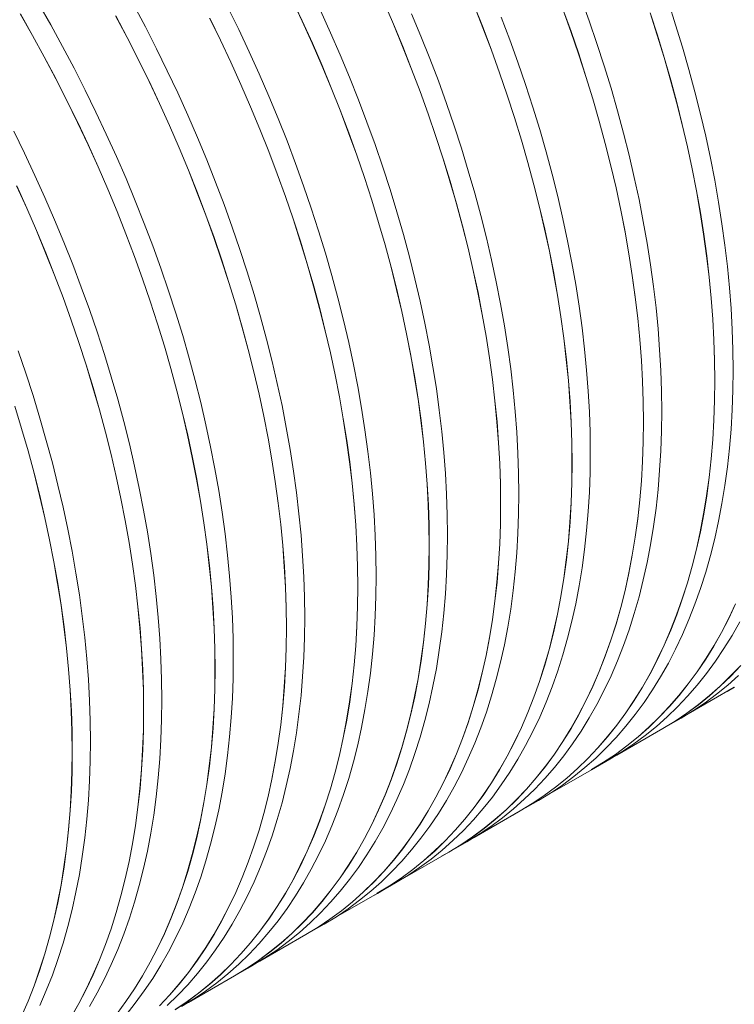
# Model space of a CAD drawing. Units: millimetres. Extents: x 348 to 47982, y -16149 to 12765.
# Drawn here: x 11840 to 12506, y 6739 to 7655 of the extents above; entities that cross this region are included whole.
import ezdxf

# ---------------------------------------------------------------- set-up
doc = ezdxf.new("R2010")
doc.units = ezdxf.units.MM
doc.header["$LTSCALE"] = 35

msp = doc.modelspace()

# ---------------------------------------------------------------- linework, layer by layer
at = {"color": 7, "linetype": 'Continuous', "lineweight": 15}
for p, q in [((12462.736, 7008.913), (12505.619, 7033.669)), ((12439.201, 6995.211), (12456.171, 7005.008)), ((12396.268, 6970.542), (12439.151, 6995.298)), ((12372.732, 6956.84), (12389.703, 6966.637)), ((12329.8, 6932.171), (12372.683, 6956.926)), ((12306.264, 6918.469), (12323.235, 6928.265)), ((12263.332, 6893.8), (12306.214, 6918.555)), ((12239.796, 6880.097), (12256.767, 6889.894)), ((12196.864, 6855.429), (12239.746, 6880.184)), ((12173.328, 6841.726), (12190.299, 6851.523)), ((12130.396, 6817.057), (12173.278, 6841.813)), ((12106.86, 6803.355), (12123.831, 6813.152)), ((12063.928, 6778.686), (12106.81, 6803.442)), ((12040.392, 6764.984), (12057.363, 6774.781)), ((11997.46, 6740.315), (12040.342, 6765.07))]:
    msp.add_line(p, q, dxfattribs=at)
at = {"color": 7, "linetype": 'Continuous', "lineweight": 15, "flags": 128}
for points in [[(12093.74, 7674.438), (12103.432, 7653.856), (12112.78, 7633.185), (12121.779, 7612.438), (12130.422, 7591.63), (12138.704, 7570.774), (12146.618, 7549.886), (12154.16, 7528.979), (12161.324, 7508.068), (12168.105, 7487.167), (12174.499, 7466.29), (12180.501, 7445.453), (12186.108, 7424.668), (12191.314, 7403.951), (12196.117, 7383.315), (12200.514, 7362.774), (12204.501, 7342.344), (12208.076, 7322.037), (12211.236, 7301.868), (12213.979, 7281.85), (12216.303, 7261.998), (12218.207, 7242.324), (12219.689, 7222.843), (12220.748, 7203.567), (12221.384, 7184.51), (12221.596, 7165.685), (12221.384, 7147.104), (12220.748, 7128.782), (12219.689, 7110.729), (12218.207, 7092.959), (12216.303, 7075.483), (12213.979, 7058.314), (12211.236, 7041.463), (12208.076, 7024.943), (12204.501, 7008.763), (12200.514, 6992.936), (12196.117, 6977.472), (12191.314, 6962.382), (12186.108, 6947.676), (12180.501, 6933.364), (12174.499, 6919.456), (12168.105, 6905.962), (12161.324, 6892.89), (12154.16, 6880.251), (12146.618, 6868.051), (12138.704, 6856.301), (12130.422, 6845.007), (12121.779, 6834.178), (12112.78, 6823.821), (12103.432, 6813.943), (12093.74, 6804.551), (12083.712, 6795.651), (12073.355, 6787.249), (12062.675, 6779.352), (12051.68, 6771.964), (12040.378, 6765.091), (12040.342, 6765.07)], [(12221.667, 7165.644), (12221.455, 7184.471), (12220.819, 7203.53), (12219.759, 7222.808), (12218.277, 7242.292), (12216.373, 7261.968), (12214.049, 7281.823), (12211.305, 7301.843), (12208.145, 7322.014), (12204.57, 7342.323), (12200.582, 7362.756), (12196.185, 7383.299), (12191.381, 7403.937), (12186.174, 7424.657), (12180.567, 7445.444), (12174.565, 7466.284), (12168.17, 7487.163), (12161.388, 7508.066), (12154.223, 7528.98), (12146.68, 7549.889), (12138.765, 7570.78), (12130.482, 7591.637), (12121.838, 7612.448), (12112.838, 7633.198), (12103.489, 7653.871), (12093.796, 7674.455)], [(12438.042, 7290.554), (12437.83, 7309.382), (12437.194, 7328.441), (12436.134, 7347.719), (12434.652, 7367.202), (12432.748, 7386.878), (12430.423, 7406.733), (12427.68, 7426.753), (12424.52, 7446.925), (12420.945, 7467.234), (12416.957, 7487.667), (12412.56, 7508.209), (12407.756, 7528.847), (12402.549, 7549.567), (12396.942, 7570.354), (12390.939, 7591.194), (12384.545, 7612.073), (12377.763, 7632.976), (12370.598, 7653.89), (12363.055, 7674.799)], [(12039.234, 7060.327), (12039.021, 7079.154), (12038.385, 7098.214), (12037.326, 7117.492), (12035.844, 7136.975), (12033.94, 7156.651), (12031.615, 7176.506), (12028.872, 7196.526), (12025.711, 7216.698), (12022.136, 7237.007), (12018.149, 7257.44), (12013.752, 7277.982), (12008.948, 7298.62), (12003.741, 7319.34), (11998.134, 7340.127), (11992.131, 7360.967), (11985.736, 7381.846), (11978.954, 7402.749), (11971.79, 7423.663), (11964.247, 7444.572), (11956.331, 7465.463), (11948.049, 7486.321), (11939.405, 7507.132), (11930.405, 7527.881), (11921.055, 7548.555), (11911.363, 7569.139), (11901.334, 7589.619), (11890.975, 7609.981), (11880.294, 7630.211), (11869.298, 7650.296), (11857.994, 7670.221)], [(12105.702, 7098.698), (12105.489, 7117.526), (12104.853, 7136.585), (12103.794, 7155.863), (12102.312, 7175.347), (12100.408, 7195.023), (12098.083, 7214.877), (12095.34, 7234.897), (12092.179, 7255.069), (12088.604, 7275.378), (12084.617, 7295.811), (12080.22, 7316.353), (12075.416, 7336.992), (12070.209, 7357.711), (12064.602, 7378.498), (12058.599, 7399.338), (12052.204, 7420.217), (12045.422, 7441.121), (12038.258, 7462.034), (12030.715, 7482.943), (12022.799, 7503.834), (12014.517, 7524.692), (12005.873, 7545.503), (11996.873, 7566.252), (11987.523, 7586.926), (11977.831, 7607.51), (11967.802, 7627.99), (11957.443, 7648.352), (11946.762, 7668.583)], [(12172.17, 7137.07), (12171.958, 7155.897), (12171.322, 7174.956), (12170.262, 7194.234), (12168.78, 7213.718), (12166.876, 7233.394), (12164.551, 7253.249), (12161.808, 7273.268), (12158.647, 7293.44), (12155.072, 7313.749), (12151.085, 7334.182), (12146.688, 7354.724), (12141.884, 7375.363), (12136.677, 7396.082), (12131.07, 7416.869), (12125.067, 7437.71), (12118.672, 7458.588), (12111.89, 7479.492), (12104.726, 7500.405), (12097.183, 7521.315), (12089.268, 7542.205), (12080.985, 7563.063), (12072.341, 7583.874), (12063.341, 7604.623), (12053.991, 7625.297), (12044.299, 7645.881), (12034.27, 7666.361)], [(12179.248, 7671.556), (12188.247, 7650.809), (12196.89, 7630.001), (12205.172, 7609.145), (12213.086, 7588.257), (12220.628, 7567.35), (12227.792, 7546.439), (12234.573, 7525.538), (12240.967, 7504.662), (12246.969, 7483.824), (12252.576, 7463.039), (12257.782, 7442.322), (12262.585, 7421.686), (12266.982, 7401.146), (12270.969, 7380.715), (12274.544, 7360.408), (12277.704, 7340.239), (12280.447, 7320.222), (12282.771, 7300.369), (12284.675, 7280.695), (12286.157, 7261.214), (12287.216, 7241.938), (12287.852, 7222.881), (12288.064, 7204.056), (12287.852, 7185.475), (12287.216, 7167.153), (12286.157, 7149.1), (12284.675, 7131.33), (12282.771, 7113.854), (12280.447, 7096.685), (12277.704, 7079.834), (12274.544, 7063.314), (12270.969, 7047.134), (12266.982, 7031.307), (12262.585, 7015.843), (12257.782, 7000.753), (12252.576, 6986.047), (12246.969, 6971.735), (12240.967, 6957.827), (12234.573, 6944.333), (12227.792, 6931.262), (12220.628, 6918.622), (12213.086, 6906.423), (12205.172, 6894.672), (12196.89, 6883.378), (12188.247, 6872.549), (12179.248, 6862.192), (12169.9, 6852.314), (12160.208, 6842.922), (12150.18, 6834.022), (12139.823, 6825.62), (12129.143, 6817.723), (12118.148, 6810.335), (12106.846, 6803.462), (12106.81, 6803.442)], [(12238.638, 7175.441), (12238.426, 7194.268), (12237.79, 7213.327), (12236.73, 7232.605), (12235.248, 7252.089), (12233.344, 7271.765), (12231.019, 7291.62), (12228.276, 7311.64), (12225.116, 7331.811), (12221.54, 7352.12), (12217.553, 7372.553), (12213.156, 7393.096), (12208.352, 7413.734), (12203.145, 7434.454), (12197.538, 7455.241), (12191.535, 7476.081), (12185.14, 7496.96), (12178.358, 7517.863), (12171.194, 7538.776), (12163.651, 7559.686), (12155.736, 7580.577), (12147.453, 7601.434), (12138.809, 7622.245), (12129.809, 7642.995), (12120.459, 7663.668)], [(12263.358, 7668.372), (12271.64, 7647.516), (12279.554, 7626.628), (12287.096, 7605.721), (12294.26, 7584.81), (12301.041, 7563.909), (12307.435, 7543.033), (12313.437, 7522.195), (12319.044, 7501.41), (12324.25, 7480.693), (12329.053, 7460.057), (12333.45, 7439.517), (12337.437, 7419.086), (12341.012, 7398.78), (12344.172, 7378.61), (12346.915, 7358.593), (12349.239, 7338.74), (12351.143, 7319.066), (12352.625, 7299.585), (12353.684, 7280.309), (12354.32, 7261.252), (12354.532, 7242.427), (12354.32, 7223.847), (12353.684, 7205.524), (12352.625, 7187.471), (12351.143, 7169.701), (12349.239, 7152.225), (12346.915, 7135.056), (12344.172, 7118.206), (12341.012, 7101.685), (12337.437, 7085.505), (12333.45, 7069.678), (12329.053, 7054.214), (12324.25, 7039.124), (12319.044, 7024.418), (12313.437, 7010.106), (12307.435, 6996.199), (12301.041, 6982.704), (12294.26, 6969.633), (12287.096, 6956.993), (12279.554, 6944.794), (12271.64, 6933.043), (12263.358, 6921.75), (12254.715, 6910.92), (12245.716, 6900.563), (12236.368, 6890.685), (12226.676, 6881.293), (12216.648, 6872.393), (12206.291, 6863.992), (12195.611, 6856.094), (12184.616, 6848.707), (12173.314, 6841.833), (12173.278, 6841.813)], [(12288.135, 7204.015), (12287.923, 7222.842), (12287.287, 7241.901), (12286.228, 7261.18), (12284.745, 7280.663), (12282.841, 7300.339), (12280.517, 7320.194), (12277.773, 7340.214), (12274.613, 7360.385), (12271.038, 7380.695), (12267.05, 7401.127), (12262.653, 7421.67), (12257.849, 7442.308), (12252.642, 7463.028), (12247.035, 7483.815), (12241.033, 7504.655), (12234.638, 7525.534), (12227.856, 7546.437), (12220.691, 7567.351), (12213.148, 7588.26), (12205.233, 7609.151), (12196.95, 7630.009), (12188.306, 7650.819), (12179.306, 7671.569)], [(12346.022, 7664.999), (12353.564, 7644.092), (12360.728, 7623.181), (12367.509, 7602.28), (12373.903, 7581.404), (12379.905, 7560.566), (12385.512, 7539.781), (12390.718, 7519.064), (12395.521, 7498.428), (12399.918, 7477.888), (12403.905, 7457.458), (12407.48, 7437.151), (12410.64, 7416.982), (12413.383, 7396.964), (12415.707, 7377.111), (12417.611, 7357.438), (12419.093, 7337.956), (12420.152, 7318.68), (12420.788, 7299.623), (12421, 7280.798), (12420.788, 7262.218), (12420.152, 7243.895), (12419.093, 7225.842), (12417.611, 7208.072), (12415.707, 7190.596), (12413.383, 7173.427), (12410.64, 7156.577), (12407.48, 7140.056), (12403.905, 7123.877), (12399.918, 7108.049), (12395.521, 7092.586), (12390.718, 7077.495), (12385.512, 7062.789), (12379.905, 7048.478), (12373.903, 7034.57), (12367.509, 7021.075), (12360.728, 7008.004), (12353.564, 6995.364), (12346.022, 6983.165), (12338.108, 6971.414), (12329.826, 6960.121), (12321.183, 6949.292), (12312.184, 6938.934), (12302.836, 6929.056), (12293.144, 6919.664), (12283.116, 6910.764), (12272.759, 6902.363), (12262.079, 6894.465), (12251.084, 6887.078), (12239.782, 6880.204), (12239.746, 6880.184)], [(12354.603, 7242.386), (12354.391, 7261.213), (12353.755, 7280.273), (12352.696, 7299.551), (12351.213, 7319.034), (12349.309, 7338.71), (12346.985, 7358.565), (12344.241, 7378.585), (12341.081, 7398.757), (12337.506, 7419.066), (12333.518, 7439.499), (12329.121, 7460.041), (12324.317, 7480.679), (12319.11, 7501.399), (12313.503, 7522.186), (12307.501, 7543.026), (12301.106, 7563.905), (12294.324, 7584.808), (12287.159, 7605.722), (12279.616, 7626.631), (12271.701, 7647.522), (12263.418, 7668.38)], [(12421.071, 7280.757), (12420.859, 7299.585), (12420.223, 7318.644), (12419.164, 7337.922), (12417.681, 7357.406), (12415.777, 7377.082), (12413.453, 7396.936), (12410.709, 7416.956), (12407.549, 7437.128), (12403.974, 7457.437), (12399.986, 7477.87), (12395.589, 7498.412), (12390.785, 7519.051), (12385.578, 7539.77), (12379.971, 7560.557), (12373.969, 7581.397), (12367.574, 7602.276), (12360.792, 7623.18), (12353.627, 7644.093), (12346.084, 7665.002)], [(12504.51, 7328.925), (12504.298, 7347.753), (12503.662, 7366.812), (12502.602, 7386.09), (12501.12, 7405.574), (12499.216, 7425.25), (12496.891, 7445.104), (12494.148, 7465.124), (12490.988, 7485.296), (12487.413, 7505.605), (12483.425, 7526.038), (12479.028, 7546.58), (12474.224, 7567.219), (12469.017, 7587.938), (12463.41, 7608.725), (12457.407, 7629.565), (12451.013, 7650.444), (12444.231, 7671.348)], [(11840.974, 7660.395), (11852.276, 7640.472), (11863.271, 7620.39), (11873.951, 7600.162), (11884.308, 7579.802), (11894.336, 7559.325), (11904.027, 7538.743), (11913.376, 7518.072), (11922.375, 7497.325), (11931.018, 7476.516), (11939.3, 7455.661), (11947.214, 7434.772), (11954.756, 7413.865), (11961.92, 7392.954), (11968.701, 7372.053), (11975.095, 7351.177), (11981.097, 7330.339), (11986.703, 7309.554), (11991.91, 7288.837), (11996.713, 7268.201), (12001.11, 7247.661), (12005.097, 7227.23), (12008.672, 7206.924), (12011.832, 7186.755), (12014.575, 7166.737), (12016.899, 7146.884), (12018.803, 7127.211), (12020.285, 7107.729), (12021.344, 7088.453), (12021.98, 7069.396), (12022.192, 7050.571), (12021.98, 7031.991), (12021.344, 7013.668), (12020.285, 6995.615), (12018.803, 6977.845), (12016.899, 6960.369), (12014.575, 6943.2), (12011.832, 6926.35), (12008.672, 6909.829), (12005.097, 6893.65), (12001.11, 6877.822), (11996.713, 6862.358), (11991.91, 6847.268), (11986.703, 6832.562), (11981.097, 6818.25), (11975.095, 6804.343), (11968.701, 6790.848), (11961.92, 6777.777), (11954.756, 6765.137), (11947.214, 6752.938), (11939.3, 6741.187), (11931.018, 6729.894)], [(12022.263, 7050.53), (12022.051, 7069.358), (12021.415, 7088.417), (12020.355, 7107.695), (12018.873, 7127.178), (12016.969, 7146.854), (12014.645, 7166.709), (12011.901, 7186.729), (12008.741, 7206.901), (12005.166, 7227.21), (12001.178, 7247.643), (11996.781, 7268.185), (11991.977, 7288.823), (11986.77, 7309.543), (11981.163, 7330.33), (11975.16, 7351.17), (11968.766, 7372.049), (11961.984, 7392.953), (11954.819, 7413.866), (11947.276, 7434.775), (11939.361, 7455.666), (11931.078, 7476.524), (11922.434, 7497.335), (11913.434, 7518.084), (11904.085, 7538.758), (11894.392, 7559.342), (11884.363, 7579.822), (11874.005, 7600.184), (11863.324, 7620.414), (11852.328, 7640.499), (11841.024, 7660.424)], [(11929.739, 7658.761), (11940.419, 7638.533), (11950.776, 7618.174), (11960.804, 7597.696), (11970.496, 7577.114), (11979.844, 7556.443), (11988.843, 7535.696), (11997.486, 7514.887), (12005.768, 7494.032), (12013.682, 7473.143), (12021.224, 7452.236), (12028.388, 7431.325), (12035.169, 7410.424), (12041.563, 7389.548), (12047.565, 7368.71), (12053.171, 7347.926), (12058.378, 7327.208), (12063.181, 7306.572), (12067.578, 7286.032), (12071.565, 7265.602), (12075.14, 7245.295), (12078.3, 7225.126), (12081.043, 7205.108), (12083.367, 7185.255), (12085.271, 7165.582), (12086.753, 7146.1), (12087.812, 7126.824), (12088.448, 7107.767), (12088.66, 7088.942), (12088.448, 7070.362), (12087.812, 7052.039), (12086.753, 7033.986), (12085.271, 7016.216), (12083.367, 6998.741), (12081.043, 6981.572), (12078.3, 6964.721), (12075.14, 6948.2), (12071.565, 6932.021), (12067.578, 6916.194), (12063.181, 6900.73), (12058.378, 6885.639), (12053.171, 6870.933), (12047.565, 6856.622), (12041.563, 6842.714), (12035.169, 6829.22), (12028.388, 6816.148), (12021.224, 6803.508), (12013.682, 6791.309), (12005.768, 6779.559), (11997.486, 6768.265), (11988.843, 6757.436), (11979.844, 6747.079), (11970.496, 6737.201)], [(12088.731, 7088.901), (12088.519, 7107.729), (12087.883, 7126.788), (12086.823, 7146.066), (12085.341, 7165.55), (12083.437, 7185.226), (12081.113, 7205.08), (12078.369, 7225.1), (12075.209, 7245.272), (12071.634, 7265.581), (12067.646, 7286.014), (12063.249, 7306.556), (12058.445, 7327.195), (12053.238, 7347.914), (12047.631, 7368.701), (12041.628, 7389.541), (12035.234, 7410.42), (12028.452, 7431.324), (12021.287, 7452.237), (12013.744, 7473.146), (12005.829, 7494.037), (11997.546, 7514.895), (11988.902, 7535.706), (11979.902, 7556.455), (11970.553, 7577.129), (11960.86, 7597.713), (11950.831, 7618.193), (11940.473, 7638.555), (11929.792, 7658.786)], [(12017.244, 7656.545), (12027.272, 7636.067), (12036.964, 7615.485), (12046.312, 7594.814), (12055.311, 7574.067), (12063.954, 7553.258), (12072.236, 7532.403), (12080.15, 7511.515), (12087.692, 7490.608), (12094.856, 7469.697), (12101.637, 7448.796), (12108.031, 7427.919), (12114.033, 7407.081), (12119.639, 7386.297), (12124.846, 7365.579), (12129.649, 7344.944), (12134.046, 7324.403), (12138.033, 7303.973), (12141.608, 7283.666), (12144.768, 7263.497), (12147.511, 7243.479), (12149.835, 7223.627), (12151.739, 7203.953), (12153.221, 7184.471), (12154.28, 7165.196), (12154.916, 7146.139), (12155.128, 7127.313), (12154.916, 7108.733), (12154.28, 7090.41), (12153.221, 7072.358), (12151.739, 7054.587), (12149.835, 7037.112), (12147.511, 7019.943), (12144.768, 7003.092), (12141.608, 6986.571), (12138.033, 6970.392), (12134.046, 6954.565), (12129.649, 6939.101), (12124.846, 6924.011), (12119.639, 6909.305), (12114.033, 6894.993), (12108.031, 6881.085), (12101.637, 6867.591), (12094.856, 6854.519), (12087.692, 6841.88), (12080.15, 6829.68), (12072.236, 6817.93), (12063.954, 6806.636), (12055.311, 6795.807), (12046.312, 6785.45), (12036.964, 6775.572), (12027.272, 6766.179), (12017.244, 6757.28), (12006.887, 6748.878), (11996.207, 6740.981), (11985.212, 6733.593)], [(12155.199, 7127.273), (12154.987, 7146.1), (12154.351, 7165.159), (12153.291, 7184.437), (12151.809, 7203.921), (12149.905, 7223.597), (12147.581, 7243.452), (12144.837, 7263.472), (12141.677, 7283.643), (12138.102, 7303.952), (12134.114, 7324.385), (12129.717, 7344.928), (12124.913, 7365.566), (12119.706, 7386.286), (12114.099, 7407.073), (12108.096, 7427.913), (12101.702, 7448.792), (12094.92, 7469.695), (12087.755, 7490.608), (12080.212, 7511.518), (12072.297, 7532.408), (12064.014, 7553.266), (12055.37, 7574.077), (12046.37, 7594.827), (12037.021, 7615.5), (12027.328, 7636.084), (12017.299, 7656.564)], [(12305.106, 7213.812), (12304.894, 7232.639), (12304.258, 7251.698), (12303.198, 7270.976), (12301.716, 7290.46), (12299.812, 7310.136), (12297.487, 7329.991), (12294.744, 7350.011), (12291.584, 7370.182), (12288.008, 7390.491), (12284.021, 7410.924), (12279.624, 7431.467), (12274.82, 7452.105), (12269.613, 7472.825), (12264.006, 7493.612), (12258.003, 7514.452), (12251.608, 7535.331), (12244.826, 7556.234), (12237.662, 7577.148), (12230.119, 7598.057), (12222.204, 7618.948), (12213.921, 7639.806), (12205.277, 7660.616)], [(12371.574, 7252.183), (12371.362, 7271.01), (12370.726, 7290.07), (12369.666, 7309.348), (12368.184, 7328.831), (12366.28, 7348.507), (12363.955, 7368.362), (12361.212, 7388.382), (12358.052, 7408.554), (12354.476, 7428.863), (12350.489, 7449.295), (12346.092, 7469.838), (12341.288, 7490.476), (12336.081, 7511.196), (12330.474, 7531.983), (12324.471, 7552.823), (12318.077, 7573.702), (12311.294, 7594.605), (12304.13, 7615.519), (12296.587, 7636.428), (12288.672, 7657.319)], [(12427.196, 7661.552), (12433.977, 7640.652), (12440.371, 7619.775), (12446.373, 7598.937), (12451.98, 7578.153), (12457.186, 7557.435), (12461.989, 7536.799), (12466.386, 7516.259), (12470.373, 7495.829), (12473.948, 7475.522), (12477.108, 7455.353), (12479.851, 7435.335), (12482.175, 7415.483), (12484.079, 7395.809), (12485.561, 7376.327), (12486.621, 7357.052), (12487.256, 7337.995), (12487.468, 7319.169), (12487.256, 7300.589), (12486.621, 7282.266), (12485.561, 7264.214), (12484.079, 7246.443), (12482.175, 7228.968), (12479.851, 7211.799), (12477.108, 7194.948), (12473.948, 7178.427), (12470.373, 7162.248), (12466.386, 7146.421), (12461.989, 7130.957), (12457.186, 7115.867), (12451.98, 7101.161), (12446.373, 7086.849), (12440.371, 7072.941), (12433.977, 7059.447), (12427.196, 7046.375), (12420.032, 7033.735), (12412.49, 7021.536), (12404.576, 7009.786), (12396.294, 6998.492), (12387.651, 6987.663), (12378.652, 6977.306), (12369.304, 6967.428), (12359.612, 6958.035), (12349.585, 6949.136), (12339.227, 6940.734), (12328.547, 6932.837), (12317.553, 6925.449), (12306.25, 6918.576), (12306.214, 6918.555)], [(12487.539, 7319.129), (12487.327, 7337.956), (12486.691, 7357.015), (12485.632, 7376.293), (12484.149, 7395.777), (12482.245, 7415.453), (12479.921, 7435.308), (12477.178, 7455.328), (12474.017, 7475.499), (12470.442, 7495.808), (12466.454, 7516.241), (12462.057, 7536.783), (12457.253, 7557.422), (12452.046, 7578.141), (12446.439, 7598.928), (12440.437, 7619.769), (12434.042, 7640.647), (12427.26, 7661.551)], [(11972.765, 7021.956), (11972.553, 7040.783), (11971.917, 7059.842), (11970.858, 7079.121), (11969.376, 7098.604), (11967.472, 7118.28), (11965.147, 7138.135), (11962.404, 7158.155), (11959.243, 7178.326), (11955.668, 7198.636), (11951.681, 7219.068), (11947.284, 7239.611), (11942.48, 7260.249), (11937.273, 7280.969), (11931.666, 7301.756), (11925.663, 7322.596), (11919.268, 7343.475), (11912.486, 7364.378), (11905.321, 7385.292), (11897.779, 7406.201), (11889.863, 7427.092), (11881.581, 7447.95), (11872.937, 7468.76), (11863.937, 7489.51), (11854.587, 7510.184), (11844.895, 7530.768), (11834.866, 7551.248)], [(11837.559, 7500.372), (11846.908, 7479.7), (11855.907, 7458.953), (11864.55, 7438.145), (11872.832, 7417.289), (11880.746, 7396.401), (11888.288, 7375.494), (11895.452, 7354.583), (11902.233, 7333.682), (11908.627, 7312.806), (11914.629, 7291.968), (11920.235, 7271.183), (11925.442, 7250.466), (11930.245, 7229.83), (11934.642, 7209.29), (11938.629, 7188.859), (11942.204, 7168.552), (11945.364, 7148.383), (11948.107, 7128.366), (11950.431, 7108.513), (11952.335, 7088.839), (11953.817, 7069.358), (11954.876, 7050.082), (11955.512, 7031.025), (11955.724, 7012.2), (11955.512, 6993.62), (11954.876, 6975.297), (11953.817, 6957.244), (11952.335, 6939.474), (11950.431, 6921.998), (11948.107, 6904.829), (11945.364, 6887.979), (11942.204, 6871.458), (11938.629, 6855.278), (11934.642, 6839.451), (11930.245, 6823.987), (11925.442, 6808.897), (11920.235, 6794.191), (11914.629, 6779.879), (11908.627, 6765.971), (11902.233, 6752.477), (11895.452, 6739.406), (11888.288, 6726.766)], [(11955.795, 7012.159), (11955.583, 7030.986), (11954.947, 7050.046), (11953.887, 7069.324), (11952.405, 7088.807), (11950.501, 7108.483), (11948.177, 7128.338), (11945.433, 7148.358), (11942.273, 7168.53), (11938.698, 7188.839), (11934.71, 7209.271), (11930.313, 7229.814), (11925.509, 7250.452), (11920.302, 7271.172), (11914.695, 7291.959), (11908.692, 7312.799), (11902.298, 7333.678), (11895.516, 7354.581), (11888.351, 7375.495), (11880.808, 7396.404), (11872.893, 7417.295), (11864.61, 7438.153), (11855.966, 7458.964), (11846.966, 7479.713), (11837.617, 7500.387)], [(11906.297, 6983.585), (11906.085, 7002.412), (11905.449, 7021.471), (11904.39, 7040.749), (11902.908, 7060.233), (11901.004, 7079.909), (11898.679, 7099.764), (11895.936, 7119.784), (11892.775, 7139.955), (11889.2, 7160.264), (11885.213, 7180.697), (11880.816, 7201.24), (11876.012, 7221.878), (11870.805, 7242.598), (11865.198, 7263.385), (11859.195, 7284.225), (11852.8, 7305.104), (11846.018, 7326.007), (11838.853, 7346.921)], [(12323.235, 6928.265), (12323.271, 6928.286), (12334.574, 6935.16), (12345.571, 6942.549), (12356.252, 6950.447), (12366.61, 6958.849), (12376.639, 6967.75), (12386.332, 6977.143), (12395.681, 6987.023), (12404.681, 6997.381), (12413.325, 7008.211), (12421.608, 7019.506), (12429.523, 7031.258), (12437.066, 7043.459), (12444.231, 7056.1), (12451.013, 7069.173), (12457.407, 7082.669), (12463.41, 7096.578), (12469.017, 7110.892), (12474.224, 7125.599), (12479.028, 7140.691), (12483.425, 7156.157), (12487.413, 7171.986), (12490.988, 7188.167), (12494.148, 7204.69), (12496.891, 7221.542), (12499.216, 7238.713), (12501.12, 7256.191), (12502.602, 7273.963), (12503.662, 7292.018), (12504.298, 7310.343), (12504.51, 7328.925)], [(12299.599, 6914.736), (12306.3, 6918.489), (12317.604, 6925.363), (12328.6, 6932.752), (12339.281, 6940.65), (12349.64, 6949.052), (12359.668, 6957.953), (12369.361, 6967.347), (12378.71, 6977.226), (12387.71, 6987.584), (12396.355, 6998.414), (12404.637, 7009.709), (12412.553, 7021.461), (12420.095, 7033.662), (12427.26, 7046.303), (12434.042, 7059.376), (12440.437, 7072.872), (12446.439, 7086.781), (12452.046, 7101.095), (12457.253, 7115.803), (12462.057, 7130.894), (12466.454, 7146.36), (12470.442, 7162.189), (12474.017, 7178.37), (12477.178, 7194.893), (12479.921, 7211.746), (12482.245, 7228.917), (12484.149, 7246.394), (12485.632, 7264.166), (12486.691, 7282.221), (12487.327, 7300.546), (12487.539, 7319.129)], [(11835.765, 7295.311), (11842.159, 7274.434), (11848.161, 7253.597), (11853.767, 7232.812), (11858.974, 7212.095), (11863.777, 7191.459), (11868.174, 7170.919), (11872.161, 7150.488), (11875.736, 7130.181), (11878.896, 7110.012), (11881.639, 7089.994), (11883.963, 7070.142), (11885.867, 7050.468), (11887.349, 7030.987), (11888.408, 7011.711), (11889.044, 6992.654), (11889.256, 6973.829), (11889.044, 6955.248), (11888.408, 6936.926), (11887.349, 6918.873), (11885.867, 6901.103), (11883.963, 6883.627), (11881.639, 6866.458), (11878.896, 6849.607), (11875.736, 6833.087), (11872.161, 6816.907), (11868.174, 6801.08), (11863.777, 6785.616), (11858.974, 6770.526), (11853.767, 6755.82), (11848.161, 6741.508), (11842.159, 6727.6)], [(11889.327, 6973.788), (11889.115, 6992.615), (11888.479, 7011.674), (11887.419, 7030.952), (11885.937, 7050.436), (11884.033, 7070.112), (11881.709, 7089.967), (11878.965, 7109.987), (11875.805, 7130.158), (11872.23, 7150.467), (11868.242, 7170.9), (11863.845, 7191.443), (11859.041, 7212.081), (11853.834, 7232.801), (11848.227, 7253.588), (11842.224, 7274.428), (11835.83, 7295.307)], [(12256.767, 6889.894), (12256.803, 6889.915), (12268.106, 6896.789), (12279.103, 6904.177), (12289.784, 6912.076), (12300.142, 6920.478), (12310.171, 6929.379), (12319.864, 6938.772), (12329.213, 6948.651), (12338.213, 6959.01), (12346.857, 6969.84), (12355.14, 6981.135), (12363.055, 6992.887), (12370.598, 7005.088), (12377.763, 7017.729), (12384.545, 7030.802), (12390.939, 7044.298), (12396.942, 7058.207), (12402.549, 7072.521), (12407.756, 7087.228), (12412.56, 7102.32), (12416.957, 7117.786), (12420.945, 7133.615), (12424.52, 7149.796), (12427.68, 7166.319), (12430.423, 7183.171), (12432.748, 7200.342), (12434.652, 7217.82), (12436.134, 7235.592), (12437.194, 7253.647), (12437.83, 7271.972), (12438.042, 7290.554)], [(12233.131, 6876.365), (12239.832, 6880.118), (12251.136, 6886.992), (12262.132, 6894.38), (12272.813, 6902.279), (12283.171, 6910.681), (12293.2, 6919.582), (12302.893, 6928.975), (12312.242, 6938.855), (12321.242, 6949.213), (12329.886, 6960.043), (12338.169, 6971.338), (12346.084, 6983.09), (12353.627, 6995.291), (12360.792, 7007.932), (12367.574, 7021.005), (12373.969, 7034.501), (12379.971, 7048.41), (12385.578, 7062.724), (12390.785, 7077.431), (12395.589, 7092.523), (12399.986, 7107.989), (12403.974, 7123.818), (12407.549, 7139.999), (12410.709, 7156.522), (12413.453, 7173.374), (12415.777, 7190.545), (12417.681, 7208.023), (12419.164, 7225.795), (12420.223, 7243.85), (12420.859, 7262.175), (12421.071, 7280.757)], [(12190.299, 6851.523), (12190.335, 6851.544), (12201.638, 6858.418), (12212.634, 6865.806), (12223.315, 6873.704), (12233.674, 6882.107), (12243.703, 6891.008), (12253.395, 6900.401), (12262.745, 6910.28), (12271.745, 6920.639), (12280.389, 6931.469), (12288.672, 6942.764), (12296.587, 6954.516), (12304.13, 6966.717), (12311.294, 6979.358), (12318.077, 6992.431), (12324.471, 7005.926), (12330.474, 7019.836), (12336.081, 7034.149), (12341.288, 7048.857), (12346.092, 7063.949), (12350.489, 7079.415), (12354.476, 7095.244), (12358.052, 7111.425), (12361.212, 7127.947), (12363.955, 7144.8), (12366.28, 7161.971), (12368.184, 7179.449), (12369.666, 7197.221), (12370.726, 7215.276), (12371.362, 7233.601), (12371.574, 7252.183)], [(12166.663, 6837.994), (12173.364, 6841.747), (12184.668, 6848.621), (12195.664, 6856.009), (12206.345, 6863.908), (12216.703, 6872.31), (12226.732, 6881.211), (12236.425, 6890.604), (12245.774, 6900.483), (12254.774, 6910.842), (12263.418, 6921.672), (12271.701, 6932.967), (12279.616, 6944.719), (12287.159, 6956.92), (12294.324, 6969.561), (12301.106, 6982.634), (12307.501, 6996.13), (12313.503, 7010.039), (12319.11, 7024.352), (12324.317, 7039.06), (12329.121, 7054.152), (12333.518, 7069.618), (12337.506, 7085.447), (12341.081, 7101.628), (12344.241, 7118.151), (12346.985, 7135.003), (12349.309, 7152.174), (12351.213, 7169.652), (12352.696, 7187.424), (12353.755, 7205.479), (12354.391, 7223.804), (12354.603, 7242.386)], [(12123.831, 6813.152), (12123.866, 6813.172), (12135.17, 6820.046), (12146.166, 6827.435), (12156.847, 6835.333), (12167.206, 6843.736), (12177.235, 6852.637), (12186.927, 6862.03), (12196.277, 6871.909), (12205.277, 6882.267), (12213.921, 6893.098), (12222.204, 6904.393), (12230.119, 6916.145), (12237.662, 6928.345), (12244.826, 6940.987), (12251.608, 6954.06), (12258.003, 6967.555), (12264.006, 6981.465), (12269.613, 6995.778), (12274.82, 7010.486), (12279.624, 7025.578), (12284.021, 7041.043), (12288.008, 7056.872), (12291.584, 7073.054), (12294.744, 7089.576), (12297.487, 7106.429), (12299.812, 7123.6), (12301.716, 7141.077), (12303.198, 7158.85), (12304.258, 7176.905), (12304.894, 7195.229), (12305.106, 7213.812)], [(12100.195, 6799.623), (12106.896, 6803.376), (12118.2, 6810.25), (12129.196, 6817.638), (12139.877, 6825.536), (12150.235, 6833.939), (12160.264, 6842.84), (12169.957, 6852.233), (12179.306, 6862.112), (12188.306, 6872.471), (12196.95, 6883.301), (12205.233, 6894.596), (12213.148, 6906.348), (12220.691, 6918.548), (12227.856, 6931.19), (12234.638, 6944.263), (12241.033, 6957.758), (12247.035, 6971.668), (12252.642, 6985.981), (12257.849, 7000.689), (12262.653, 7015.781), (12267.05, 7031.247), (12271.038, 7047.076), (12274.613, 7063.257), (12277.773, 7079.779), (12280.517, 7096.632), (12282.841, 7113.803), (12284.745, 7131.281), (12286.228, 7149.053), (12287.287, 7167.108), (12287.923, 7185.433), (12288.135, 7204.015)], [(12057.363, 6774.781), (12057.398, 6774.801), (12068.702, 6781.675), (12079.698, 6789.064), (12090.379, 6796.962), (12100.738, 6805.365), (12110.767, 6814.265), (12120.459, 6823.659), (12129.809, 6833.538), (12138.809, 6843.896), (12147.453, 6854.727), (12155.736, 6866.022), (12163.651, 6877.774), (12171.194, 6889.974), (12178.358, 6902.615), (12185.14, 6915.688), (12191.535, 6929.184), (12197.538, 6943.094), (12203.145, 6957.407), (12208.352, 6972.115), (12213.156, 6987.207), (12217.553, 7002.672), (12221.54, 7018.501), (12225.116, 7034.683), (12228.276, 7051.205), (12231.019, 7068.058), (12233.344, 7085.229), (12235.248, 7102.706), (12236.73, 7120.479), (12237.79, 7138.533), (12238.426, 7156.858), (12238.638, 7175.441)], [(12033.727, 6761.252), (12040.428, 6765.004), (12051.732, 6771.878), (12062.728, 6779.267), (12073.409, 6787.165), (12083.767, 6795.568), (12093.796, 6804.469), (12103.489, 6813.862), (12112.838, 6823.741), (12121.838, 6834.099), (12130.482, 6844.93), (12138.765, 6856.225), (12146.68, 6867.977), (12154.223, 6880.177), (12161.388, 6892.818), (12168.17, 6905.891), (12174.565, 6919.387), (12180.567, 6933.297), (12186.174, 6947.61), (12191.381, 6962.318), (12196.185, 6977.41), (12200.582, 6992.875), (12204.57, 7008.704), (12208.145, 7024.886), (12211.305, 7041.408), (12214.049, 7058.261), (12216.373, 7075.432), (12218.277, 7092.909), (12219.759, 7110.682), (12220.819, 7128.736), (12221.455, 7147.061), (12221.667, 7165.644)], [(11990.93, 6736.43), (12002.234, 6743.304), (12013.23, 6750.693), (12023.911, 6758.591), (12034.27, 6766.993), (12044.299, 6775.894), (12053.991, 6785.288), (12063.341, 6795.167), (12072.341, 6805.525), (12080.985, 6816.355), (12089.268, 6827.65), (12097.183, 6839.402), (12104.726, 6851.603), (12111.89, 6864.244), (12118.672, 6877.317), (12125.067, 6890.813), (12131.07, 6904.722), (12136.677, 6919.036), (12141.884, 6933.744), (12146.688, 6948.835), (12151.085, 6964.301), (12155.072, 6980.13), (12158.647, 6996.311), (12161.808, 7012.834), (12164.551, 7029.686), (12166.876, 7046.857), (12168.78, 7064.335), (12170.262, 7082.107), (12171.322, 7100.162), (12171.958, 7118.487), (12172.17, 7137.07)], [(11985.264, 6733.507), (11996.26, 6740.896), (12006.941, 6748.794), (12017.299, 6757.197), (12027.328, 6766.097), (12037.021, 6775.491), (12046.37, 6785.37), (12055.37, 6795.728), (12064.014, 6806.559), (12072.297, 6817.854), (12080.212, 6829.605), (12087.755, 6841.806), (12094.92, 6854.447), (12101.702, 6867.52), (12108.096, 6881.016), (12114.099, 6894.925), (12119.706, 6909.239), (12124.913, 6923.947), (12129.717, 6939.038), (12134.114, 6954.504), (12138.102, 6970.333), (12141.677, 6986.514), (12144.837, 7003.037), (12147.581, 7019.89), (12149.905, 7037.061), (12151.809, 7054.538), (12153.291, 7072.311), (12154.351, 7090.365), (12154.987, 7108.69), (12155.199, 7127.273)], [(12366.067, 6953.108), (12372.768, 6956.86), (12384.072, 6963.734), (12395.068, 6971.123), (12405.749, 6979.021), (12416.108, 6987.424), (12426.137, 6996.324), (12435.829, 7005.718), (12445.178, 7015.597), (12454.178, 7025.955), (12462.823, 7036.786), (12471.105, 7048.081), (12479.021, 7059.833), (12486.563, 7072.033), (12493.728, 7084.674), (12500.51, 7097.747), (12506.905, 7111.243)], [(12506.839, 7111.312), (12500.445, 7097.818), (12493.664, 7084.746), (12486.5, 7072.107), (12478.958, 7059.907), (12471.044, 7048.157), (12462.762, 7036.863), (12454.119, 7026.034), (12445.12, 7015.677), (12435.772, 7005.799), (12426.08, 6996.407), (12416.053, 6987.507), (12405.695, 6979.105), (12395.015, 6971.208), (12384.021, 6963.82), (12372.718, 6956.947), (12372.683, 6956.926)], [(11977.831, 6737.523), (11987.523, 6746.916), (11996.873, 6756.796), (12005.873, 6767.154), (12014.517, 6777.984), (12022.799, 6789.279), (12030.715, 6801.031), (12038.258, 6813.232), (12045.422, 6825.873), (12052.204, 6838.946), (12058.599, 6852.442), (12064.602, 6866.351), (12070.209, 6880.665), (12075.416, 6895.372), (12080.22, 6910.464), (12084.617, 6925.93), (12088.604, 6941.759), (12092.179, 6957.94), (12095.34, 6974.463), (12098.083, 6991.315), (12100.408, 7008.486), (12102.312, 7025.964), (12103.794, 7043.736), (12104.853, 7061.791), (12105.489, 7080.116), (12105.702, 7098.698)], [(12389.703, 6966.637), (12389.739, 6966.657), (12401.042, 6973.531), (12412.039, 6980.92), (12422.72, 6988.818), (12433.078, 6997.221), (12443.107, 7006.121), (12452.8, 7015.515), (12462.149, 7025.394), (12471.149, 7035.752), (12479.793, 7046.583), (12488.076, 7057.878), (12495.991, 7069.629), (12503.534, 7081.83), (12510.699, 7094.471)], [(11970.553, 6737.119), (11979.902, 6746.999), (11988.902, 6757.357), (11997.546, 6768.187), (12005.829, 6779.482), (12013.744, 6791.234), (12021.287, 6803.435), (12028.452, 6816.076), (12035.234, 6829.149), (12041.628, 6842.645), (12047.631, 6856.554), (12053.238, 6870.868), (12058.445, 6885.575), (12063.249, 6900.667), (12067.646, 6916.133), (12071.634, 6931.962), (12075.209, 6948.143), (12078.369, 6964.666), (12081.113, 6981.518), (12083.437, 6998.689), (12085.341, 7016.167), (12086.823, 7033.939), (12087.883, 7051.994), (12088.519, 7070.319), (12088.731, 7088.901)], [(11939.405, 6728.783), (11948.049, 6739.613), (11956.331, 6750.908), (11964.247, 6762.66), (11971.79, 6774.861), (11978.954, 6787.502), (11985.736, 6800.575), (11992.131, 6814.071), (11998.134, 6827.98), (12003.741, 6842.293), (12008.948, 6857.001), (12013.752, 6872.093), (12018.149, 6887.559), (12022.136, 6903.388), (12025.711, 6919.569), (12028.872, 6936.092), (12031.615, 6952.944), (12033.94, 6970.115), (12035.844, 6987.593), (12037.326, 7005.365), (12038.385, 7023.42), (12039.021, 7041.745), (12039.234, 7060.327)], [(11931.078, 6729.816), (11939.361, 6741.111), (11947.276, 6752.863), (11954.819, 6765.064), (11961.984, 6777.705), (11968.766, 6790.778), (11975.16, 6804.274), (11981.163, 6818.183), (11986.77, 6832.497), (11991.977, 6847.204), (11996.781, 6862.296), (12001.178, 6877.762), (12005.166, 6893.591), (12008.741, 6909.772), (12011.901, 6926.295), (12014.645, 6943.147), (12016.969, 6960.318), (12018.873, 6977.796), (12020.355, 6995.568), (12021.415, 7013.623), (12022.051, 7031.948), (12022.263, 7050.53)], [(12432.535, 6991.479), (12439.236, 6995.231), (12450.54, 7002.105), (12461.536, 7009.494), (12472.217, 7017.392), (12482.576, 7025.795), (12492.605, 7034.696), (12502.297, 7044.089), (12511.646, 7053.968)], [(12511.588, 7054.048), (12502.24, 7044.17), (12492.548, 7034.778), (12482.521, 7025.878), (12472.163, 7017.476), (12461.484, 7009.579), (12450.489, 7002.191), (12439.186, 6995.318), (12439.151, 6995.298)], [(12456.171, 7005.008), (12456.207, 7005.028), (12467.51, 7011.902), (12478.507, 7019.291), (12489.188, 7027.189), (12499.546, 7035.592), (12509.575, 7044.493)], [(12499.003, 7029.85), (12505.704, 7033.603)], [(12505.654, 7033.689), (12505.619, 7033.669)], [(11905.321, 6736.489), (11912.486, 6749.131), (11919.268, 6762.204), (11925.663, 6775.699), (11931.666, 6789.609), (11937.273, 6803.922), (11942.48, 6818.63), (11947.284, 6833.722), (11951.681, 6849.188), (11955.668, 6865.016), (11959.243, 6881.198), (11962.404, 6897.72), (11965.147, 6914.573), (11967.472, 6931.744), (11969.376, 6949.222), (11970.858, 6966.994), (11971.917, 6985.049), (11972.553, 7003.374), (11972.765, 7021.956)], [(11888.351, 6726.693), (11895.516, 6739.334), (11902.298, 6752.407), (11908.692, 6765.902), (11914.695, 6779.812), (11920.302, 6794.125), (11925.509, 6808.833), (11930.313, 6823.925), (11934.71, 6839.391), (11938.698, 6855.22), (11942.273, 6871.401), (11945.433, 6887.923), (11948.177, 6904.776), (11950.501, 6921.947), (11952.405, 6939.425), (11953.887, 6957.197), (11954.947, 6975.252), (11955.583, 6993.577), (11955.795, 7012.159)], [(11859.195, 6737.328), (11865.198, 6751.238), (11870.805, 6765.551), (11876.012, 6780.259), (11880.816, 6795.351), (11885.213, 6810.816), (11889.2, 6826.645), (11892.775, 6842.827), (11895.936, 6859.349), (11898.679, 6876.202), (11901.004, 6893.373), (11902.908, 6910.85), (11904.39, 6928.623), (11905.449, 6946.677), (11906.085, 6965.002), (11906.297, 6983.585)], [(11842.224, 6727.531), (11848.227, 6741.441), (11853.834, 6755.754), (11859.041, 6770.462), (11863.845, 6785.554), (11868.242, 6801.019), (11872.23, 6816.848), (11875.805, 6833.03), (11878.965, 6849.552), (11881.709, 6866.405), (11884.033, 6883.576), (11885.937, 6901.053), (11887.419, 6918.826), (11888.479, 6936.881), (11889.115, 6955.205), (11889.327, 6973.788)]]:
    msp.add_lwpolyline(points, dxfattribs=at)

doc.saveas('drawing.dxf')
